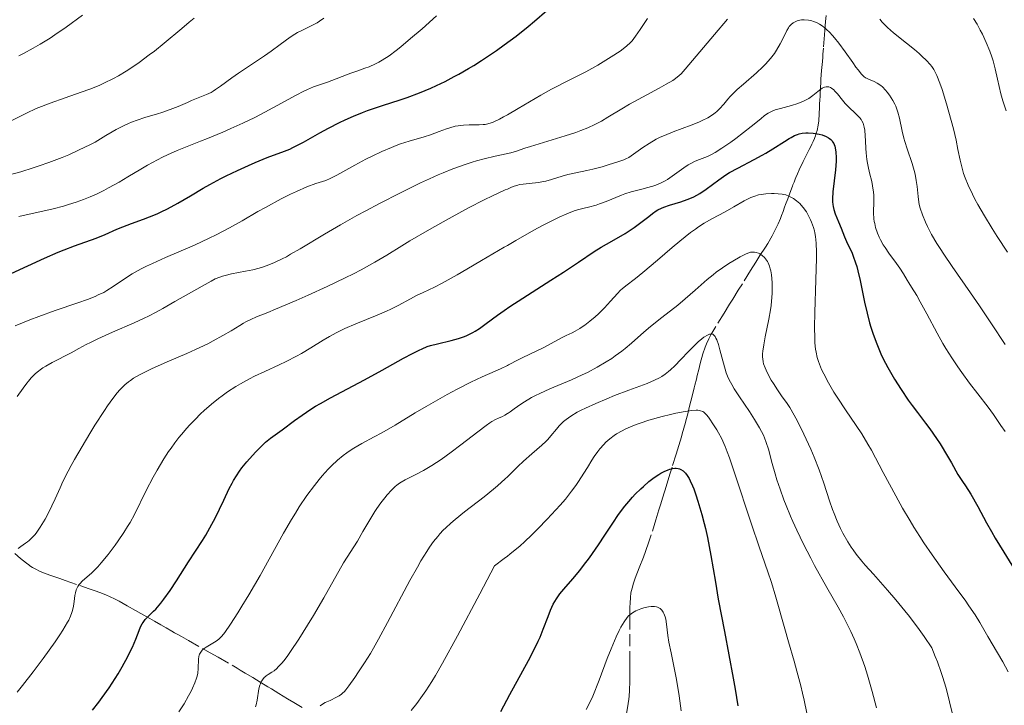
# Model space of a CAD drawing. Units: metres. Extents: x 654632 to 658084, y 4755622 to 4758013.
# Drawn here: x 655795 to 655937, y 4756989 to 4757088 of the extents above; entities that cross this region are included whole.
import ezdxf

# ---------------------------------------------------------------- set-up
doc = ezdxf.new("R2010")
doc.units = ezdxf.units.M
doc.header["$MEASUREMENT"] = 0
doc.linetypes.add('DGN Style 3', pattern=[2.435891, 1.739922, -0.695969])
for name, color, linetype, lineweight in [('Barranco lineal', 142, 'DGN Style 3', 13), ('Curva de nivel directora', 30, 'Continuous', 30), ('Curva de nivel intermedia', 30, 'Continuous', 0)]:
    doc.layers.add(name, color=color, linetype=linetype, lineweight=lineweight)

msp = doc.modelspace()

# ---------------------------------------------------------------- linework, layer by layer
at = {"layer": 'Barranco lineal', "color": 142, "linetype": 'DGN Style 3', "lineweight": 13}
for points in [[(655911.4, 4757088.85, 1235.54), (655911.33, 4757087.99, 1235.04), (655911.23, 4757086.7, 1234.23), (655911.18, 4757086.05, 1233.8), (655911.02, 4757084.1, 1232.45), (655910.95, 4757083.24, 1231.88), (655910.91, 4757082.81, 1231.62), (655910.86, 4757082.16, 1231.25), (655910.79, 4757081.3, 1230.82), (655910.76, 4757080.87, 1230.63), (655910.71, 4757080.23, 1230.39), (655910.66, 4757079.6, 1230.18), (655910.64, 4757079.18, 1230.07), (655910.59, 4757078.36, 1229.87), (655910.55, 4757077.56, 1229.7), (655910.53, 4757077.16, 1229.59), (655910.5, 4757076.56, 1229.39), (655910.47, 4757076.03, 1229.14), (655910.46, 4757075.76, 1228.99), (655910.44, 4757075.37, 1228.73), (655910.41, 4757074.77, 1228.26), (655910.39, 4757074.37, 1227.9), (655910.35, 4757073.84, 1227.35), (655910.33, 4757073.57, 1227.06), (655910.26, 4757072.98, 1226.33), (655910.09, 4757072.18, 1225.28), (655909.98, 4757071.79, 1224.76), (655909.85, 4757071.4, 1224.3), (655909.78, 4757071.2, 1224.08), (655909.7, 4757071.01, 1223.89), (655909.53, 4757070.61, 1223.57), (655909.35, 4757070.22, 1223.3), (655909.23, 4757069.96, 1223.15), (655908.97, 4757069.44, 1222.89), (655908.68, 4757068.86, 1222.65), (655908.09, 4757067.69, 1222.24), (655907.51, 4757066.51, 1221.87), (655907.24, 4757065.92, 1221.67), (655907.02, 4757065.39, 1221.45), (655906.91, 4757065.12, 1221.33), (655906.76, 4757064.72, 1221.12), (655906.6, 4757064.31, 1220.86), (655906.53, 4757064.11, 1220.72), (655906.3, 4757063.5, 1220.21), (655905.84, 4757062.29, 1219.03), (655905.54, 4757061.48, 1218.27), (655905.39, 4757061.08, 1217.93), (655905.16, 4757060.47, 1217.49), (655904.93, 4757059.86, 1217.14), (655904.78, 4757059.46, 1216.95), (655904.45, 4757058.67, 1216.64), (655904.19, 4757058.08, 1216.43), (655903.8, 4757057.32, 1216.15), (655903.6, 4757056.95, 1216.01), (655902.94, 4757055.85, 1215.57), (655902.6, 4757055.31, 1215.32), (655901.82, 4757054.07, 1214.73), (655901.24, 4757053.14, 1214.36), (655900.46, 4757051.9, 1213.93), (655899.27, 4757049.99, 1213.28), (655898.68, 4757049.05, 1212.94), (655897.88, 4757047.77, 1212.39), (655897.42, 4757047.02, 1212.03), (655896.63, 4757045.76, 1211.37), (655895.43, 4757043.83, 1210.31), (655894.98, 4757043.08, 1209.94), (655894.74, 4757042.68, 1209.77), (655894.39, 4757042.01, 1209.51)], [(655894.39, 4757042.01, 1209.51), (655894.06, 4757041.28, 1209.26), (655893.88, 4757040.8, 1209.1), (655893.56, 4757039.83, 1208.77), (655893.17, 4757038.45, 1208.29), (655892.95, 4757037.58, 1207.98), (655892.73, 4757036.7, 1207.72), (655892.6, 4757036.19, 1207.55), (655892.38, 4757035.31, 1207.21), (655892.29, 4757034.93, 1207.05), (655892.13, 4757034.3, 1206.71), (655892, 4757033.79, 1206.38), (655891.93, 4757033.51, 1206.16), (655891.81, 4757033.01, 1205.72), (655891.62, 4757032.27, 1204.97), (655891.4, 4757031.38, 1204.03), (655891.3, 4757030.96, 1203.62), (655891.14, 4757030.33, 1203.08), (655891.04, 4757029.91, 1202.78), (655890.81, 4757029.07, 1202.22), (655890.57, 4757028.24, 1201.69), (655890.44, 4757027.82, 1201.44), (655890.25, 4757027.2, 1201.12), (655890.06, 4757026.58, 1200.88), (655889.68, 4757025.33, 1200.48), (655889.1, 4757023.46, 1199.75), (655888.91, 4757022.84, 1199.54), (655888.78, 4757022.42, 1199.42), (655888.53, 4757021.59, 1199.21), (655888.34, 4757020.97, 1199.07), (655888.08, 4757020.14, 1198.88), (655887.95, 4757019.73, 1198.78), (655887.75, 4757019.08, 1198.59), (655887.42, 4757017.98, 1198.28), (655887.19, 4757017.24, 1198.08), (655886.75, 4757015.82, 1197.76), (655886.07, 4757013.66, 1197.3), (655885.72, 4757012.62, 1197.09), (655885.23, 4757011.22, 1196.82), (655884.93, 4757010.38, 1196.66), (655884.33, 4757008.85, 1196.35), (655883.75, 4757007.36, 1196.03), (655883.49, 4757006.64, 1195.86), (655883.28, 4757005.93, 1195.69), (655883.2, 4757005.58, 1195.61), (655883.13, 4757005.24, 1195.53), (655883.04, 4757004.54, 1195.37), (655882.99, 4757003.75, 1195.21), (655882.98, 4757003.15, 1195.09), (655882.97, 4757001.67, 1194.82), (655882.97, 4756996.66, 1193.97), (655882.97, 4756994.84, 1193.64), (655882.97, 4756993.19, 1193.3), (655882.97, 4756992.44, 1193.16), (655882.94, 4756991.11, 1192.97), (655882.87, 4756990.26, 1192.84), (655882.83, 4756989.83, 1192.79), (655882.74, 4756989.19, 1192.72), (655882.46, 4756987.71, 1192.62)], [(655793.83, 4757010.95, 1234.38), (655794.69, 4757010.22, 1233.74), (655795.52, 4757009.55, 1233.09), (655795.88, 4757009.28, 1232.84), (655796.05, 4757009.16, 1232.73), (655796.42, 4757008.93, 1232.55), (655796.78, 4757008.71, 1232.4), (655797.54, 4757008.33, 1232.15), (655798.13, 4757008.08, 1231.98), (655798.94, 4757007.79, 1231.73), (655799.34, 4757007.65, 1231.58), (655799.95, 4757007.44, 1231.33), (655800.35, 4757007.3, 1231.15), (655801.16, 4757007.02, 1230.73), (655803.28, 4757006.29, 1229.49), (655804.62, 4757005.83, 1228.75), (655805.33, 4757005.58, 1228.39), (655806.31, 4757005.22, 1227.9), (655807.12, 4757004.89, 1227.53), (655807.58, 4757004.7, 1227.34), (655808.39, 4757004.31, 1227), (655808.97, 4757004.01, 1226.73), (655810.12, 4757003.37, 1226.16), (655811.35, 4757002.67, 1225.56), (655812.13, 4757002.23, 1225.15), (655813.4, 4757001.51, 1224.42), (655814.07, 4757001.13, 1224.01), (655815, 4757000.6, 1223.41), (655815.78, 4757000.16, 1222.87), (655816.62, 4756999.69, 1222.25), (655817.01, 4756999.47, 1221.97), (655817.59, 4756999.14, 1221.59), (655818.01, 4756998.9, 1221.34), (655819.02, 4756998.33, 1220.8), (655821.04, 4756997.18, 1219.77), (655822.18, 4756996.54, 1219.13), (655823.32, 4756995.9, 1218.41), (655825.32, 4756994.75, 1217.07), (655826.08, 4756994.31, 1216.6), (655826.5, 4756994.06, 1216.35), (655827.25, 4756993.61, 1215.97), (655828.33, 4756992.96, 1215.46)], [(655828.33, 4756992.96, 1215.46), (655828.87, 4756992.63, 1215.16), (655829.41, 4756992.3, 1214.78), (655830.13, 4756991.87, 1214.23), (655830.49, 4756991.65, 1213.96), (655831.03, 4756991.32, 1213.58), (655832.11, 4756990.66, 1212.88), (655833.35, 4756989.91, 1212.06), (655834.27, 4756989.35, 1211.49), (655835.5, 4756988.61, 1210.76)]]:
    msp.add_polyline3d(points, dxfattribs=at)
at = {"layer": 'Curva de nivel directora', "color": 30, "linetype": 'Continuous', "lineweight": 30, "flags": 128}
for points, elevation in [([(655869.14, 4757088.01), (655870.93, 4757089.57)], 1250), ([(655793.33, 4757051.5), (655798.16, 4757053.68), (655800.15, 4757054.56), (655801.01, 4757054.93), (655802.48, 4757055.5), (655805.62, 4757056.62), (655806.93, 4757057.14), (655808.63, 4757057.89), (655809.49, 4757058.25), (655810.78, 4757058.74), (655812.51, 4757059.36), (655813.36, 4757059.68), (655814.47, 4757060.14), (655815.04, 4757060.4), (655815.95, 4757060.85), (655817.48, 4757061.68), (655819.3, 4757062.74), (655821.14, 4757063.82), (655822.13, 4757064.39), (655823.69, 4757065.23), (655824.49, 4757065.64), (655826.12, 4757066.42), (655827.7, 4757067.14), (655828.69, 4757067.57), (655830.4, 4757068.26), (655832.93, 4757069.19), (655833.7, 4757069.51), (655834.13, 4757069.72), (655835.67, 4757070.52), (655838.07, 4757071.86), (655839.31, 4757072.54), (655840.91, 4757073.36), (655841.7, 4757073.74), (655842.94, 4757074.29), (655844.25, 4757074.82), (655844.96, 4757075.07), (655847.27, 4757075.85), (655849.53, 4757076.59), (655850.7, 4757076.99), (655852.5, 4757077.66), (655854.12, 4757078.33), (655854.95, 4757078.69), (655856.22, 4757079.3), (655857.53, 4757079.99), (655858.21, 4757080.36), (655859.61, 4757081.18), (655860.34, 4757081.62), (655861.48, 4757082.34), (655862.9, 4757083.28), (655863.63, 4757083.79), (655864.75, 4757084.58), (655866.48, 4757085.87), (655868.25, 4757087.27), (655869.14, 4757088.01)], 1250), ([(655812.08, 4757000.3), (655812.31, 4757000.75), (655812.43, 4757000.95), (655812.62, 4757001.23), (655812.76, 4757001.4), (655813.08, 4757001.73), (655813.43, 4757002.06), (655813.96, 4757002.58), (655814.26, 4757002.88), (655814.76, 4757003.43), (655815.02, 4757003.75), (655815.45, 4757004.3), (655816.36, 4757005.58), (655817.3, 4757007), (655819.04, 4757009.73), (655820.04, 4757011.27), (655821.06, 4757012.84), (655821.51, 4757013.57), (655822.42, 4757015.18), (655822.88, 4757016.04), (655823.53, 4757017.36), (655824.14, 4757018.67), (655824.91, 4757020.35), (655825.32, 4757021.13), (655825.52, 4757021.5), (655825.96, 4757022.2), (655826.43, 4757022.88), (655826.76, 4757023.32), (655827.49, 4757024.22), (655828.72, 4757025.59), (655829.34, 4757026.23), (655830.19, 4757027.05), (655830.92, 4757027.66), (655832.58, 4757028.86), (655834.37, 4757030.19), (655835.48, 4757030.99), (655836.74, 4757031.83), (655837.42, 4757032.25), (655838.12, 4757032.67), (655839.61, 4757033.49), (655844.53, 4757036.08), (655847.09, 4757037.47), (655850.19, 4757039.2), (655851.45, 4757039.88), (655852.44, 4757040.39), (655852.86, 4757040.58), (655853.61, 4757040.89), (655854.08, 4757041.04), (655855.11, 4757041.31), (655857.07, 4757041.78), (655858.16, 4757042.08), (655858.88, 4757042.33), (655859.23, 4757042.47), (655859.74, 4757042.69), (655860.23, 4757042.94), (655860.54, 4757043.13), (655861.17, 4757043.53), (655862.17, 4757044.25), (655863.77, 4757045.43), (655864.76, 4757046.13), (655865.59, 4757046.7), (655867.47, 4757047.93), (655871.5, 4757050.5), (655873.33, 4757051.67), (655875.55, 4757053.14), (655877.82, 4757054.66), (655878.83, 4757055.3), (655880.34, 4757056.18), (655882.29, 4757057.29), (655883.18, 4757057.85), (655883.6, 4757058.13), (655884.37, 4757058.7), (655885.7, 4757059.75), (655886.26, 4757060.19), (655886.77, 4757060.54), (655887.02, 4757060.69), (655887.53, 4757060.96), (655887.89, 4757061.11), (655888.73, 4757061.4), (655890.36, 4757061.88), (655891.28, 4757062.19), (655891.91, 4757062.44), (655892.22, 4757062.59), (655892.68, 4757062.82), (655893.13, 4757063.09), (655894.02, 4757063.69), (655895.85, 4757065.06), (655896.87, 4757065.76), (655897.42, 4757066.1), (655898.59, 4757066.75), (655901, 4757068.01), (655902.15, 4757068.62), (655902.69, 4757068.93), (655903.69, 4757069.54), (655905.37, 4757070.62), (655906.03, 4757071.04), (655906.32, 4757071.2), (655906.82, 4757071.46), (655907.24, 4757071.63), (655907.49, 4757071.71), (655907.95, 4757071.8)], 1225), ([(655907.95, 4757071.8), (655908.45, 4757071.85), (655908.8, 4757071.86), (655909.55, 4757071.8), (655910.39, 4757071.65), (655910.81, 4757071.54), (655911.42, 4757071.32), (655911.74, 4757071.15), (655911.88, 4757071.05), (655912.09, 4757070.88), (655912.27, 4757070.68), (655912.35, 4757070.57), (655912.5, 4757070.31), (655912.56, 4757070.17), (655912.65, 4757069.93), (655912.72, 4757069.66), (655912.81, 4757069.03), (655912.85, 4757068.3), (655912.85, 4757067.75), (655912.76, 4757066.5), (655912.39, 4757063.3), (655912.33, 4757062.3), (655912.34, 4757061.86), (655912.37, 4757061.45), (655912.41, 4757061.19), (655912.51, 4757060.73), (655912.71, 4757060.11), (655913.22, 4757058.98), (655913.59, 4757058.07), (655914.08, 4757056.78), (655914.36, 4757056.14), (655914.67, 4757055.49), (655915.11, 4757054.55), (655915.34, 4757054), (655915.68, 4757053.04), (655915.84, 4757052.48), (655916, 4757051.86), (655916.32, 4757050.46), (655916.97, 4757047.32), (655917.33, 4757045.72), (655917.69, 4757044.36), (655917.89, 4757043.7), (655918.2, 4757042.72), (655918.74, 4757041.29), (655919.35, 4757039.86), (655919.69, 4757039.14), (655920.36, 4757037.85), (655920.72, 4757037.2), (655921.3, 4757036.2), (655922.26, 4757034.7), (655923.31, 4757033.16), (655923.88, 4757032.39), (655924.67, 4757031.34), (655925.82, 4757029.83), (655926.43, 4757029), (655927.4, 4757027.59), (655927.92, 4757026.81), (655929, 4757025.04), (655929.57, 4757024.04), (655930.47, 4757022.39), (655931.17, 4757021.38), (655931.6, 4757020.74), (655932.37, 4757019.51), (655933.38, 4757017.74), (655934.66, 4757015.38), (655935.35, 4757014.14), (655935.92, 4757013.17), (655937.14, 4757011.12), (655939.71, 4757006.96)], 1225), ([(655877.99, 4757011.55), (655878.44, 4757012.2), (655879.34, 4757013.58), (655880.58, 4757015.47), (655881.23, 4757016.42), (655881.91, 4757017.35), (655882.26, 4757017.8), (655882.81, 4757018.47), (655883.37, 4757019.11), (655883.76, 4757019.52), (655884.55, 4757020.3), (655884.94, 4757020.66), (655885.73, 4757021.34), (655886.5, 4757021.93), (655887.16, 4757022.37), (655887.48, 4757022.56), (655887.94, 4757022.81), (655888.5, 4757023.06), (655888.76, 4757023.16), (655889.14, 4757023.25), (655889.49, 4757023.29), (655889.66, 4757023.28), (655889.98, 4757023.24), (655890.14, 4757023.19), (655890.36, 4757023.1), (655890.68, 4757022.89), (655890.88, 4757022.71), (655891.02, 4757022.57), (655891.27, 4757022.24), (655891.55, 4757021.8), (655891.72, 4757021.47), (655892.06, 4757020.71), (655892.23, 4757020.3), (655892.54, 4757019.43), (655892.84, 4757018.5), (655893.39, 4757016.59), (655893.74, 4757015.29), (655893.92, 4757014.56), (655894.21, 4757013.27), (655894.72, 4757010.64), (655895.37, 4757006.8), (655895.76, 4757004.3), (655896.67, 4756999.62), (655897.94, 4756992.87), (655898.23, 4756991.28), (655898.63, 4756988.86)], 1200), ([(655864.26, 4756988.04), (655865.6, 4756990.53), (655867.47, 4756993.93), (655868.28, 4756995.43), (655869.22, 4756997.24), (655869.69, 4756998.23), (655869.96, 4756998.84), (655870.43, 4757000), (655871.11, 4757001.83), (655871.48, 4757002.73), (655871.87, 4757003.58), (655872.09, 4757003.98), (655872.32, 4757004.36), (655872.82, 4757005.07), (655873.38, 4757005.75), (655874.69, 4757007.25), (655875.71, 4757008.48), (655876.26, 4757009.18), (655877.11, 4757010.31), (655877.99, 4757011.55)], 1200), ([(655805.1, 4756988.25), (655806.03, 4756989.42), (655806.51, 4756990.06), (655807.5, 4756991.47), (655807.94, 4756992.14), (655808.81, 4756993.52), (655809.42, 4756994.54), (655810.23, 4756996.03), (655810.58, 4756996.72), (655810.88, 4756997.36), (655811.37, 4756998.51), (655811.86, 4756999.77), (655812.08, 4757000.3)], 1225)]:
    msp.add_lwpolyline(points, dxfattribs=dict(at, elevation=elevation))
at = {"layer": 'Curva de nivel intermedia', "color": 30, "linetype": 'Continuous', "lineweight": 0, "flags": 128}
for points, elevation in [([(655790.95, 4757072.42), (655795.53, 4757074.72), (655796.96, 4757075.36), (655797.72, 4757075.68), (655798.97, 4757076.17), (655801.14, 4757076.94), (655803.45, 4757077.72), (655804.72, 4757078.19), (655806.06, 4757078.73), (655806.75, 4757079.04), (655808.17, 4757079.73), (655808.89, 4757080.12), (655809.99, 4757080.77), (655811.11, 4757081.5), (655811.85, 4757082.02), (655813.34, 4757083.13), (655814.07, 4757083.7), (655815.48, 4757084.84), (655818.04, 4757086.98), (655819.12, 4757087.88), (655819.84, 4757088.45)], 1265), ([(655794.43, 4757059.73), (655799.42, 4757060.86), (655800.91, 4757061.25), (655801.65, 4757061.46), (655802.73, 4757061.8), (655803.78, 4757062.18), (655804.29, 4757062.37), (655804.79, 4757062.57), (655805.76, 4757063.01), (655806.75, 4757063.5), (655807.44, 4757063.87), (655808.95, 4757064.73), (655810.23, 4757065.49), (655812.1, 4757066.59), (655813.07, 4757067.15), (655814.54, 4757067.94), (655815.26, 4757068.31), (655815.98, 4757068.66), (655817.38, 4757069.28), (655818.8, 4757069.86), (655820.76, 4757070.63), (655821.79, 4757071.04), (655823.99, 4757071.95), (655825.14, 4757072.46), (655826.88, 4757073.25), (655828.61, 4757074.08), (655829.45, 4757074.51), (655831.85, 4757075.8), (655834.62, 4757077.32), (655835.75, 4757077.91), (655836.24, 4757078.15), (655837.11, 4757078.51), (655837.85, 4757078.77), (655838.74, 4757079.05), (655839.18, 4757079.2), (655842.54, 4757080.5), (655843.39, 4757080.79), (655844.58, 4757081.2), (655845.19, 4757081.43), (655846.13, 4757081.85), (655846.6, 4757082.1), (655847.09, 4757082.38), (655848.08, 4757083.02), (655849.09, 4757083.76), (655849.78, 4757084.31), (655851.2, 4757085.49), (655852.85, 4757086.93), (655854.97, 4757088.81)], 1255), ([(655794.44, 4757083), (655795.1, 4757083.33), (655796.53, 4757084.11), (655797.54, 4757084.71), (655798.95, 4757085.58), (655799.66, 4757086.05), (655801.29, 4757087.15), (655803.67, 4757088.88)], 1270), ([(655831.01, 4757083.68), (655832.29, 4757084.63), (655833.75, 4757085.71), (655834.44, 4757086.16), (655834.8, 4757086.37), (655835.52, 4757086.74), (655836.96, 4757087.43), (655837.65, 4757087.8), (655837.99, 4757088.01), (655838.64, 4757088.44)], 1260), ([(655857.67, 4757072.81), (655858.07, 4757072.88), (655858.88, 4757072.96), (655859.68, 4757072.99), (655860.69, 4757073), (655861.15, 4757073.01), (655861.71, 4757073.04), (655861.98, 4757073.08), (655862.41, 4757073.17), (655862.88, 4757073.32), (655863.14, 4757073.42), (655864.07, 4757073.85), (655864.64, 4757074.15), (655865.22, 4757074.47), (655866.8, 4757075.37), (655870.09, 4757077.3), (655871.62, 4757078.17), (655872.29, 4757078.53), (655873.48, 4757079.15), (655875.54, 4757080.15), (655876.58, 4757080.69), (655878.32, 4757081.67), (655879.5, 4757082.38), (655880.25, 4757082.84), (655881.54, 4757083.69), (655882.25, 4757084.21), (655882.54, 4757084.44), (655883.01, 4757084.87), (655883.28, 4757085.17), (655883.8, 4757085.84), (655884.46, 4757086.83), (655885.52, 4757088.4)], 1245), ([(655932.78, 4757088.4), (655933.27, 4757087.59), (655933.75, 4757086.72), (655934.06, 4757086.12), (655934.61, 4757084.94), (655935.13, 4757083.68), (655935.42, 4757082.85), (655935.59, 4757082.29), (655935.91, 4757081.1), (655936.26, 4757079.61), (655936.74, 4757077.52), (655937.02, 4757076.49), (655937.5, 4757075.02)], 1245), ([(655866.2, 4757064.12), (655866.73, 4757064.29), (655866.98, 4757064.35), (655867.51, 4757064.44), (655868.38, 4757064.53), (655869.71, 4757064.66), (655870.44, 4757064.79), (655870.81, 4757064.87), (655871.59, 4757065.08), (655873.17, 4757065.57), (655873.96, 4757065.8), (655875.13, 4757066.07), (655876.72, 4757066.39), (655877.58, 4757066.58), (655878.94, 4757066.94), (655879.83, 4757067.21), (655881.37, 4757067.7), (655882.09, 4757067.95), (655882.38, 4757068.08), (655882.8, 4757068.29), (655883.5, 4757068.76), (655884.87, 4757069.74), (655885.76, 4757070.33), (655886.8, 4757070.92), (655887.37, 4757071.21), (655887.98, 4757071.49), (655889.26, 4757072.01), (655891.83, 4757072.96), (655892.96, 4757073.4), (655893.45, 4757073.62), (655894.29, 4757074.03), (655894.96, 4757074.45), (655895.34, 4757074.73), (655895.57, 4757074.92), (655895.97, 4757075.31), (655896.57, 4757076.01), (655897.16, 4757076.71), (655897.51, 4757077.11), (655898.15, 4757077.76), (655898.54, 4757078.12), (655899.42, 4757078.89), (655901.34, 4757080.56), (655902.24, 4757081.4), (655902.64, 4757081.81), (655903.33, 4757082.61), (655903.91, 4757083.36), (655904.23, 4757083.84), (655904.77, 4757084.74), (655905.23, 4757085.64), (655905.71, 4757086.65), (655905.95, 4757087.05), (655906.07, 4757087.23), (655906.33, 4757087.52), (655906.61, 4757087.76), (655906.8, 4757087.89), (655907.2, 4757088.07), (655907.62, 4757088.19), (655907.84, 4757088.21), (655908.21, 4757088.22), (655908.87, 4757088.15), (655909.34, 4757088.06), (655909.59, 4757087.99), (655910.01, 4757087.83), (655910.46, 4757087.6), (655910.7, 4757087.45), (655911.21, 4757087.07), (655911.47, 4757086.84), (655911.89, 4757086.44), (655912.33, 4757085.95), (655912.63, 4757085.59), (655913.25, 4757084.82), (655914.16, 4757083.58), (655915.26, 4757082.02), (655915.73, 4757081.36), (655916.03, 4757080.96), (655916.51, 4757080.37), (655916.89, 4757080), (655917.12, 4757079.83), (655917.26, 4757079.75), (655917.55, 4757079.61), (655918.35, 4757079.29), (655918.81, 4757079.05), (655919.31, 4757078.71), (655919.56, 4757078.49), (655920.03, 4757078.02), (655920.26, 4757077.74), (655920.6, 4757077.29), (655921.08, 4757076.54), (655921.37, 4757076), (655921.5, 4757075.72), (655921.67, 4757075.29), (655921.82, 4757074.86), (655922.05, 4757073.97), (655922.43, 4757072.09), (655922.67, 4757071.1), (655922.82, 4757070.58), (655923.16, 4757069.53), (655923.88, 4757067.41), (655924.18, 4757066.39), (655924.29, 4757065.89), (655924.47, 4757064.96)], 1235), ([(655882.91, 4757076), (655884.79, 4757077.04), (655887.23, 4757078.34), (655888.23, 4757078.88), (655889.21, 4757079.44), (655889.59, 4757079.7), (655890.12, 4757080.14), (655890.39, 4757080.41), (655891, 4757081.08), (655895.21, 4757086.08), (655897.13, 4757088.29)], 1240), ([(655919.19, 4757088.3), (655919.51, 4757087.9), (655919.75, 4757087.63), (655920.28, 4757087.1), (655921.18, 4757086.32), (655923.04, 4757084.86), (655924.23, 4757083.9), (655924.89, 4757083.32), (655925.29, 4757082.96), (655925.95, 4757082.31), (655926.48, 4757081.74), (655926.71, 4757081.45), (655927.01, 4757081), (655927.3, 4757080.46), (655927.45, 4757080.16), (655927.9, 4757079.04), (655928.21, 4757078.15), (655928.87, 4757076.04), (655929.21, 4757074.86), (655929.84, 4757072.45)], 1240), ([(655792.16, 4757065.54), (655794.71, 4757066.22), (655796.49, 4757066.76), (655797.4, 4757067.06), (655798.79, 4757067.55), (655800.7, 4757068.28), (655801.68, 4757068.69), (655803.17, 4757069.37), (655804.7, 4757070.11), (655805.47, 4757070.51), (655807.02, 4757071.47), (655807.95, 4757072.01), (655808.52, 4757072.33), (655809.58, 4757072.86), (655810.3, 4757073.2), (655810.75, 4757073.39), (655811.57, 4757073.71), (655812.67, 4757074.07), (655814.52, 4757074.59), (655815.16, 4757074.79), (655816.38, 4757075.22), (655817.52, 4757075.68), (655818.87, 4757076.26), (655819.47, 4757076.52), (655821.63, 4757077.39), (655822.28, 4757077.71), (655822.61, 4757077.9), (655822.95, 4757078.11), (655823.67, 4757078.6), (655825.31, 4757079.8), (655826.26, 4757080.48), (655827.84, 4757081.55), (655830.02, 4757083), (655831.01, 4757083.68)], 1260), ([(655827.87, 4757036.24), (655828.59, 4757036.6), (655830.09, 4757037.3), (655832.16, 4757038.25), (655833.19, 4757038.74), (655834.68, 4757039.5), (655835.39, 4757039.9), (655836.76, 4757040.72), (655838.54, 4757041.83), (655839.45, 4757042.37), (655840.4, 4757042.89), (655840.89, 4757043.15), (655841.66, 4757043.51), (655843.24, 4757044.21), (655846.35, 4757045.45), (655847.72, 4757046.02), (655848.33, 4757046.3), (655849.4, 4757046.84), (655851.2, 4757047.83), (655852.06, 4757048.28), (655853, 4757048.73), (655854.65, 4757049.52), (655855.77, 4757050.1), (655857.96, 4757051.3), (655859.34, 4757052.09), (655861.48, 4757053.35), (655864.74, 4757055.28), (655865.22, 4757055.56), (655866.45, 4757056.28), (655869.04, 4757057.74), (655870.31, 4757058.42), (655871.95, 4757059.25), (655872.73, 4757059.63), (655873.84, 4757060.13), (655874.88, 4757060.54), (655875.36, 4757060.71), (655876.35, 4757060.92), (655876.96, 4757061.08), (655878.07, 4757061.4), (655878.58, 4757061.57), (655879.52, 4757061.91), (655881.78, 4757062.82), (655882.26, 4757063), (655883.14, 4757063.29), (655883.93, 4757063.51), (655884.91, 4757063.75), (655885.38, 4757063.87), (655886.3, 4757064.14), (655886.75, 4757064.29), (655887.43, 4757064.57), (655888.1, 4757064.91), (655888.43, 4757065.11), (655888.77, 4757065.32), (655889.44, 4757065.8), (655890.78, 4757066.79), (655891.44, 4757067.22), (655891.78, 4757067.41), (655892.44, 4757067.74), (655893.07, 4757068), (655893.85, 4757068.3), (655894.2, 4757068.44), (655894.89, 4757068.75), (655895.33, 4757069), (655896.3, 4757069.62), (655897.58, 4757070.5), (655898.3, 4757071.03), (655899.44, 4757071.89), (655900.56, 4757072.79), (655901.93, 4757073.9), (655902.5, 4757074.34), (655902.99, 4757074.68), (655903.22, 4757074.81), (655903.67, 4757075.03), (655904, 4757075.16), (655904.78, 4757075.4), (655906.4, 4757075.83), (655907.29, 4757076.11), (655908.14, 4757076.44), (655908.52, 4757076.62), (655908.88, 4757076.82), (655909.49, 4757077.24), (655910.43, 4757078.04), (655910.83, 4757078.32), (655911.02, 4757078.42), (655911.15, 4757078.46), (655911.4, 4757078.51), (655911.53, 4757078.52), (655911.78, 4757078.49), (655912.02, 4757078.4), (655912.18, 4757078.32), (655912.5, 4757078.08), (655912.68, 4757077.91), (655913.04, 4757077.51), (655913.77, 4757076.57), (655914.16, 4757076.1), (655914.78, 4757075.46), (655915.58, 4757074.74), (655915.91, 4757074.43), (655916.3, 4757074.02), (655916.49, 4757073.77), (655916.6, 4757073.6), (655916.76, 4757073.26)], 1230), ([(655794.21, 4757033.65), (655795.06, 4757034.89), (655795.58, 4757035.59), (655795.84, 4757035.91), (655796.23, 4757036.36), (655796.85, 4757036.98), (655797.3, 4757037.36), (655797.54, 4757037.54), (655797.93, 4757037.81), (655798.35, 4757038.07), (655799.25, 4757038.58), (655802, 4757039.98), (655803.15, 4757040.61), (655804.19, 4757041.19), (655804.8, 4757041.51), (655805.88, 4757042.04), (655807.99, 4757042.98), (655811.14, 4757044.36), (655812.58, 4757045.02), (655813.22, 4757045.32), (655814.33, 4757045.89), (655815.29, 4757046.43), (655816.46, 4757047.1), (655817.04, 4757047.44), (655821.02, 4757049.63), (655822.3, 4757050.38), (655822.9, 4757050.69), (655823.55, 4757050.97), (655823.92, 4757051.09), (655824.33, 4757051.2), (655825.24, 4757051.41), (655827.29, 4757051.8), (655828.35, 4757052.03), (655829.27, 4757052.27), (655829.72, 4757052.41), (655830.41, 4757052.64), (655831.47, 4757053.06), (655832.6, 4757053.59), (655833.2, 4757053.91), (655833.82, 4757054.26), (655835.2, 4757055.07), (655838.73, 4757057.2), (655841.02, 4757058.53), (655843.42, 4757059.86), (655844.71, 4757060.56), (655846.71, 4757061.62), (655849.74, 4757063.18), (655852.63, 4757064.59), (655853.96, 4757065.21), (655855.18, 4757065.76), (655855.94, 4757066.08), (655857.32, 4757066.64), (655859.11, 4757067.29), (655860.14, 4757067.62), (655860.76, 4757067.8), (655861.87, 4757068.1), (655863.45, 4757068.46), (655865.06, 4757068.8), (655865.22, 4757068.84), (655865.71, 4757068.95), (655866.56, 4757069.21), (655867.77, 4757069.63), (655868.55, 4757069.89), (655873.61, 4757071.41), (655875.13, 4757071.92), (655875.85, 4757072.18), (655876.9, 4757072.59), (655877.9, 4757073.05), (655878.38, 4757073.29), (655878.86, 4757073.55), (655879.8, 4757074.1), (655881.79, 4757075.33), (655882.91, 4757076)], 1240), ([(655793.92, 4757043.89), (655796.01, 4757044.76), (655797.34, 4757045.27), (655799.71, 4757046.11), (655802.97, 4757047.24), (655804.37, 4757047.74), (655805.48, 4757048.17), (655805.94, 4757048.37), (655806.73, 4757048.75), (655807.19, 4757049.01), (655808.1, 4757049.6), (655809.76, 4757050.73), (655810.85, 4757051.41), (655812.18, 4757052.15), (655812.95, 4757052.54), (655813.8, 4757052.94), (655815.7, 4757053.78), (655819.9, 4757055.6), (655822.02, 4757056.58), (655823.03, 4757057.08), (655824.97, 4757058.11), (655826.8, 4757059.13), (655829.07, 4757060.44), (655830.15, 4757061.05), (655832.43, 4757062.28), (655833.8, 4757062.97), (655834.65, 4757063.37), (655836.14, 4757064.01), (655837.48, 4757064.5), (655838.9, 4757064.97), (655839.53, 4757065.22), (655839.85, 4757065.37), (655840.52, 4757065.71), (655843.11, 4757067.17), (655844.73, 4757068.03), (655845.63, 4757068.47), (655847.02, 4757069.13), (655848.42, 4757069.74), (655849.09, 4757070), (655849.75, 4757070.24), (655850.98, 4757070.64), (655853.15, 4757071.27), (655854.1, 4757071.56), (655855.36, 4757072.03), (655856.39, 4757072.43), (655856.9, 4757072.6), (655857.67, 4757072.81)], 1245), ([(655916.76, 4757073.26), (655916.89, 4757072.89), (655916.94, 4757072.66), (655917.01, 4757072.26), (655917.08, 4757071.44), (655917.11, 4757070.71), (655917.16, 4757069.56), (655917.2, 4757068.94), (655917.31, 4757067.97), (655917.39, 4757067.48), (655917.48, 4757067), (655917.7, 4757066.05), (655918.01, 4757064.8), (655918.14, 4757064.19), (655918.28, 4757063.28), (655918.32, 4757062.84), (655918.33, 4757061.97), (655918.29, 4757060.25), (655918.34, 4757059.41), (655918.39, 4757058.99), (655918.44, 4757058.71), (655918.58, 4757058.15), (655918.86, 4757057.31), (655919.09, 4757056.75), (655919.27, 4757056.38), (655919.68, 4757055.64), (655919.94, 4757055.23), (655920.49, 4757054.42), (655921.61, 4757052.91), (655922.08, 4757052.26), (655922.62, 4757051.43), (655923.13, 4757050.54), (655923.37, 4757050.12), (655923.78, 4757049.48), (655924.55, 4757048.28), (655925.05, 4757047.4), (655925.99, 4757045.65), (655927.51, 4757042.82), (655928.34, 4757041.35), (655928.77, 4757040.63), (655929.64, 4757039.25), (655930.51, 4757037.95), (655931.09, 4757037.13), (655932.2, 4757035.6), (655933.37, 4757034.08), (655934.88, 4757032.12), (655935.65, 4757031.07), (655936.74, 4757029.49), (655937.33, 4757028.61)], 1230), ([(655929.84, 4757072.45), (655930.23, 4757070.81), (655930.51, 4757069.45), (655930.82, 4757067.9), (655931, 4757067.12), (655931.33, 4757065.98), (655931.55, 4757065.34), (655932, 4757064.26), (655932.6, 4757062.99), (655932.97, 4757062.27), (655933.4, 4757061.49), (655934.37, 4757059.81), (655935.46, 4757058.02), (655936.21, 4757056.83), (655937.69, 4757054.58)], 1240), ([(655794.36, 4757011.68), (655794.7, 4757011.95), (655795.38, 4757012.41), (655795.71, 4757012.64), (655795.94, 4757012.83), (655796.38, 4757013.24), (655796.79, 4757013.7), (655797.04, 4757014.03), (655797.53, 4757014.73), (655798.01, 4757015.5), (655798.25, 4757015.92), (655798.62, 4757016.62), (655799.23, 4757017.86), (655799.68, 4757018.86), (655800.4, 4757020.44), (655800.83, 4757021.34), (655801.59, 4757022.85), (655802.03, 4757023.68), (655802.52, 4757024.57), (655803.59, 4757026.43), (655804.72, 4757028.32), (655805.46, 4757029.52), (655806.83, 4757031.64), (655807.27, 4757032.3), (655808.03, 4757033.37), (655808.67, 4757034.18), (655809.06, 4757034.62), (655809.31, 4757034.88), (655809.8, 4757035.35), (655810.31, 4757035.78), (655810.6, 4757036), (655811.07, 4757036.32), (655811.94, 4757036.83), (655813.06, 4757037.41), (655813.74, 4757037.73), (655816.24, 4757038.83), (655818.78, 4757039.92), (655820.05, 4757040.48), (655821.82, 4757041.32), (655822.61, 4757041.72), (655824.01, 4757042.49), (655825.19, 4757043.19), (655826.45, 4757043.97), (655826.98, 4757044.29), (655827.34, 4757044.49), (655828.05, 4757044.84), (655828.88, 4757045.19), (655830.49, 4757045.85), (655831.62, 4757046.31), (655834.61, 4757047.59), (655836.36, 4757048.36), (655839.09, 4757049.59), (655841.73, 4757050.84), (655842.94, 4757051.45), (655844.05, 4757052.02), (655846.01, 4757053.11), (655847.74, 4757054.14), (655849.94, 4757055.5), (655851.08, 4757056.2), (655853.92, 4757057.87), (655855.9, 4757058.98), (655857.2, 4757059.69), (655859.61, 4757060.98), (655861.84, 4757062.13), (655863.06, 4757062.73), (655864.92, 4757063.59), (655865.22, 4757063.71), (655865.82, 4757063.97), (655866.2, 4757064.12)], 1235), ([(655924.47, 4757064.96), (655924.58, 4757064.09), (655924.72, 4757062.62), (655924.82, 4757061.83), (655924.89, 4757061.47), (655925.03, 4757060.92), (655925.35, 4757059.98), (655925.79, 4757058.91), (655926.09, 4757058.27), (655926.67, 4757057.15), (655927.44, 4757055.83), (655927.91, 4757055.08), (655928.44, 4757054.27), (655929.65, 4757052.51), (655932.33, 4757048.69), (655933.64, 4757046.8), (655935.38, 4757044.17), (655937.33, 4757041.2)], 1235), ([(655892.46, 4757057.91), (655892.9, 4757058.22), (655893.74, 4757058.76), (655894.86, 4757059.41), (655896.78, 4757060.41), (655898.05, 4757061.12), (655899.55, 4757061.99), (655900.21, 4757062.33), (655900.51, 4757062.47), (655901.08, 4757062.7), (655901.62, 4757062.86), (655901.97, 4757062.93), (655902.69, 4757063.02), (655903.47, 4757063.06), (655903.88, 4757063.06), (655904.47, 4757063.03), (655905.04, 4757062.97), (655905.3, 4757062.92), (655905.55, 4757062.86), (655906, 4757062.7), (655906.41, 4757062.51), (655906.66, 4757062.36), (655907.13, 4757062.01), (655907.58, 4757061.61), (655907.79, 4757061.39), (655908.1, 4757061.03), (655908.54, 4757060.43), (655908.92, 4757059.75), (655909.16, 4757059.25), (655909.3, 4757058.9), (655909.57, 4757058.16), (655909.72, 4757057.64), (655909.79, 4757057.35), (655909.87, 4757056.84), (655909.97, 4757055.87), (655910.02, 4757054.55), (655910.02, 4757053.72), (655909.93, 4757050.58), (655909.77, 4757045.83), (655909.73, 4757043.69), (655909.75, 4757042.13), (655909.79, 4757041.45), (655909.88, 4757040.53), (655909.95, 4757040.11), (655910.13, 4757039.31), (655910.3, 4757038.73), (655910.43, 4757038.34), (655910.76, 4757037.56), (655911.05, 4757036.94), (655911.74, 4757035.64), (655912.53, 4757034.3), (655913.08, 4757033.42), (655914.19, 4757031.75), (655915.76, 4757029.49), (655916.57, 4757028.25), (655917.47, 4757026.76), (655917.97, 4757025.88), (655919.68, 4757022.67), (655921.49, 4757019.28), (655922.49, 4757017.48), (655923.56, 4757015.65), (655924.12, 4757014.74), (655924.98, 4757013.38), (655925.58, 4757012.48), (655926.77, 4757010.74), (655928.53, 4757008.26), (655930.65, 4757005.38), (655931.53, 4757004.16), (655932.09, 4757003.37), (655932.99, 4757002.04), (655933.67, 4757000.94), (655934.84, 4756998.93), (655936.24, 4756996.56), (655937, 4756995.23), (655937.76, 4756993.82)], 1220), ([(655817.61, 4756987.99), (655818.4, 4756989.18), (655819.04, 4756990.3), (655819.4, 4756990.99), (655819.6, 4756991.42), (655819.94, 4756992.2), (655820.18, 4756992.87), (655820.27, 4756993.18), (655820.37, 4756993.62), (655820.44, 4756994.26), (655820.47, 4756995.61), (655820.52, 4756996.01), (655820.56, 4756996.2), (655820.62, 4756996.36), (655820.78, 4756996.67), (655820.99, 4756996.92), (655821.16, 4756997.08), (655821.56, 4756997.36), (655822.07, 4756997.66), (655822.8, 4756998.09), (655823.15, 4756998.33), (655823.45, 4756998.58), (655823.6, 4756998.72), (655823.85, 4756998.98), (655824.26, 4756999.51), (655825.1, 4757000.72), (655826.15, 4757002.32), (655826.76, 4757003.3), (655827.76, 4757004.95), (655829.38, 4757007.74), (655832.79, 4757013.87), (655833.93, 4757015.84), (655834.5, 4757016.78), (655835.06, 4757017.67), (655836.18, 4757019.32), (655837.26, 4757020.78), (655837.95, 4757021.66), (655838.4, 4757022.19), (655839.26, 4757023.16), (655839.72, 4757023.63), (655840.59, 4757024.46), (655841.41, 4757025.14), (655841.94, 4757025.53), (655842.28, 4757025.77), (655842.96, 4757026.2), (655844.14, 4757026.87), (655845.93, 4757027.82), (655847.01, 4757028.42), (655848.94, 4757029.54), (655851.88, 4757031.3), (655853.44, 4757032.22), (655856.5, 4757033.95), (655857.95, 4757034.73), (655859.92, 4757035.74), (655861.59, 4757036.52), (655863.43, 4757037.33), (655864.24, 4757037.7), (655865.22, 4757038.18), (655865.37, 4757038.26), (655866.77, 4757039), (655867.44, 4757039.34), (655870.41, 4757040.72), (655873.14, 4757042.2), (655873.75, 4757042.5), (655874.59, 4757042.9), (655875.03, 4757043.12), (655875.71, 4757043.51), (655876.06, 4757043.74), (655876.43, 4757043.99), (655877.18, 4757044.56), (655877.92, 4757045.19), (655878.41, 4757045.63), (655879.31, 4757046.52), (655880.18, 4757047.48), (655881.16, 4757048.6), (655881.62, 4757049.07), (655881.86, 4757049.28), (655882.37, 4757049.68), (655883.79, 4757050.75), (655884.85, 4757051.61), (655886.95, 4757053.41), (655889.11, 4757055.27), (655890.2, 4757056.18), (655891.75, 4757057.4), (655892.46, 4757057.91)], 1220), ([(655857.06, 4757025.6), (655858.48, 4757026.67), (655860.92, 4757028.56), (655862.13, 4757029.46), (655862.69, 4757029.85), (655862.99, 4757030.04), (655863.52, 4757030.32), (655863.93, 4757030.52), (655864.51, 4757030.79), (655864.83, 4757030.96), (655865.22, 4757031.19), (655865.34, 4757031.26), (655865.61, 4757031.44), (655866.2, 4757031.86), (655867.15, 4757032.54), (655867.71, 4757032.91), (655868.72, 4757033.51), (655869.3, 4757033.81), (655869.94, 4757034.12), (655871.37, 4757034.76), (655874.52, 4757036.09), (655876.08, 4757036.79), (655876.83, 4757037.16), (655878.24, 4757037.91), (655879.54, 4757038.67), (655880.34, 4757039.19), (655880.85, 4757039.54), (655881.79, 4757040.23), (655882.29, 4757040.61), (655883.21, 4757041.39), (655885.01, 4757042.97), (655885.98, 4757043.8), (655887.62, 4757045.12), (655889.91, 4757046.92), (655890.99, 4757047.8), (655892.42, 4757049.06), (655894.16, 4757050.59), (655895.03, 4757051.31), (655895.49, 4757051.66), (655896.41, 4757052.32), (655897.33, 4757052.92), (655897.91, 4757053.29), (655898.93, 4757053.89), (655899.72, 4757054.3), (655900.04, 4757054.44), (655900.45, 4757054.56), (655900.65, 4757054.59), (655901.02, 4757054.58), (655901.27, 4757054.53), (655901.61, 4757054.41), (655901.78, 4757054.33), (655902.15, 4757054.09), (655902.48, 4757053.79), (655902.64, 4757053.62), (655902.9, 4757053.23), (655903.02, 4757053.01), (655903.21, 4757052.52), (655903.31, 4757052.15), (655903.38, 4757051.87), (655903.48, 4757051.27), (655903.58, 4757050.2), (655903.6, 4757049.59), (655903.59, 4757048.58), (655903.5, 4757047.46), (655903.42, 4757046.85), (655903.33, 4757046.21), (655903.09, 4757044.89), (655902.56, 4757042.29), (655902.36, 4757041.16), (655902.23, 4757040.24), (655902.2, 4757039.84), (655902.2, 4757039.36), (655902.22, 4757039.13), (655902.29, 4757038.69), (655902.35, 4757038.41), (655902.55, 4757037.83), (655902.7, 4757037.49), (655903.05, 4757036.77), (655903.46, 4757036.03), (655903.76, 4757035.55), (655904.34, 4757034.65), (655904.96, 4757033.78), (655905.74, 4757032.67), (655906.14, 4757032.06), (655906.78, 4757030.96), (655907.24, 4757030.12), (655908.19, 4757028.21), (655909.19, 4757026.05), (655909.69, 4757024.88), (655910.4, 4757023.04), (655911.06, 4757021.12), (655911.9, 4757018.55), (655912.34, 4757017.32), (655912.56, 4757016.73), (655913.03, 4757015.6), (655913.51, 4757014.54), (655913.85, 4757013.87), (655914.55, 4757012.62), (655915.05, 4757011.84), (655915.32, 4757011.45), (655915.77, 4757010.84), (655916.58, 4757009.83)], 1215), ([(655838.08, 4756988.88), (655838.31, 4756989.04), (655838.84, 4756989.34), (655839.52, 4756989.67), (655840.44, 4756990.11), (655840.84, 4756990.34), (655841.18, 4756990.57), (655841.33, 4756990.69), (655841.62, 4756990.97), (655841.81, 4756991.2), (655842.26, 4756991.77), (655843.14, 4756993), (655843.67, 4756993.78), (655844.54, 4756995.11), (655845.37, 4756996.47), (655845.82, 4756997.24), (655846.56, 4756998.54), (655847.87, 4757000.94), (655851.11, 4757007.01), (655852.2, 4757008.97), (655852.7, 4757009.85), (655853.54, 4757011.23), (655853.94, 4757011.84), (655854.53, 4757012.66), (655855.13, 4757013.42), (655855.44, 4757013.78), (655855.93, 4757014.3), (655856.28, 4757014.64), (655857.03, 4757015.33), (655857.65, 4757015.86), (655859, 4757016.95), (655861.87, 4757019.16), (655863.2, 4757020.23), (655863.8, 4757020.75), (655864.89, 4757021.74), (655865.22, 4757022.06), (655866.73, 4757023.53), (655867.55, 4757024.32), (655868.75, 4757025.38), (655870.2, 4757026.6), (655870.8, 4757027.16), (655871.07, 4757027.43), (655871.54, 4757027.96), (655872.34, 4757028.95), (655872.74, 4757029.42), (655873.12, 4757029.83), (655873.34, 4757030.03), (655873.72, 4757030.34), (655874.42, 4757030.83), (655875.35, 4757031.38), (655875.92, 4757031.67), (655876.56, 4757031.99), (655878.03, 4757032.66), (655879.64, 4757033.35), (655880.74, 4757033.8), (655882.84, 4757034.61), (655885.46, 4757035.56), (655886.56, 4757036.03), (655887.25, 4757036.38), (655887.58, 4757036.58), (655888.07, 4757036.91), (655888.56, 4757037.28), (655888.87, 4757037.54), (655889.49, 4757038.11), (655890.37, 4757039.01), (655891.45, 4757040.17), (655891.93, 4757040.68), (655892.27, 4757041.02), (655892.87, 4757041.59), (655893.39, 4757042.01), (655893.7, 4757042.24), (655894.23, 4757042.55), (655894.52, 4757042.68), (655894.66, 4757042.72), (655894.84, 4757042.73), (655895.01, 4757042.68), (655895.25, 4757042.47), (655895.33, 4757042.35), (655895.44, 4757042.14), (655895.56, 4757041.87), (655895.79, 4757041.2), (655896.01, 4757040.43), (655896.42, 4757038.85), (655896.77, 4757037.61), (655896.94, 4757037.1), (655897.22, 4757036.39), (655897.53, 4757035.75), (655897.73, 4757035.39)], 1210), ([(655794.19, 4756990.86), (655794.96, 4756991.81), (655796.5, 4756993.78), (655797.97, 4756995.74), (655799.69, 4756998.14), (655800.39, 4756999.17), (655800.83, 4756999.85), (655801.5, 4757000.98), (655801.67, 4757001.3), (655801.94, 4757001.88), (655802.13, 4757002.39), (655802.23, 4757002.7), (655802.36, 4757003.3), (655802.45, 4757003.97), (655802.55, 4757004.84), (655802.63, 4757005.26), (655802.75, 4757005.67), (655802.83, 4757005.86), (655802.97, 4757006.14), (655803.15, 4757006.4), (655803.3, 4757006.57), (655803.63, 4757006.91), (655805, 4757008.15), (655805.88, 4757009.02), (655806.36, 4757009.56), (655807.37, 4757010.78), (655808.39, 4757012.13), (655808.83, 4757012.75), (655809.66, 4757013.96), (655810.2, 4757014.83), (655810.56, 4757015.44), (655811.18, 4757016.57), (655812.87, 4757020.04), (655813.88, 4757021.97), (655814.47, 4757023.01), (655815.45, 4757024.62), (655816.14, 4757025.69), (655816.5, 4757026.21), (655817.05, 4757026.98), (655817.62, 4757027.72), (655818, 4757028.19), (655818.77, 4757029.1), (655819.17, 4757029.53), (655819.96, 4757030.36), (655820.75, 4757031.14), (655821.28, 4757031.64), (655822.33, 4757032.56), (655823.37, 4757033.4), (655823.89, 4757033.79), (655824.67, 4757034.35), (655825.89, 4757035.14), (655826.53, 4757035.52), (655827.87, 4757036.24)], 1230), ([(655897.73, 4757035.39), (655898.09, 4757034.78), (655898.86, 4757033.6), (655900.29, 4757031.5), (655901.05, 4757030.32), (655901.75, 4757029.15), (655902.05, 4757028.59), (655902.31, 4757028.05), (655902.47, 4757027.7), (655902.73, 4757027.03), (655903.05, 4757026.04), (655903.59, 4757023.99), (655904.02, 4757022.45), (655904.28, 4757021.6), (655904.74, 4757020.23), (655905.29, 4757018.72), (655905.61, 4757017.9), (655906.25, 4757016.36), (655906.6, 4757015.55), (655907.17, 4757014.29), (655908.12, 4757012.31), (655909.17, 4757010.25), (655909.73, 4757009.2), (655911.53, 4757006.02), (655913.15, 4757003.16), (655913.93, 4757001.74), (655914.65, 4757000.33), (655914.99, 4756999.64), (655915.47, 4756998.59), (655915.76, 4756997.91), (655916.31, 4756996.55), (655917.01, 4756994.59), (655917.42, 4756993.33), (655918.1, 4756990.96), (655918.71, 4756988.57)], 1210), ([(655882.3, 4757028.94), (655883.05, 4757029.27), (655883.88, 4757029.6), (655884.47, 4757029.81), (655885.71, 4757030.22), (655887.63, 4757030.77), (655888.86, 4757031.08), (655889.64, 4757031.25), (655891, 4757031.52), (655891.62, 4757031.61), (655891.97, 4757031.65), (655892.57, 4757031.68), (655892.81, 4757031.67), (655893.21, 4757031.61), (655893.52, 4757031.5), (655893.68, 4757031.41), (655893.95, 4757031.17), (655894.09, 4757031.01), (655894.36, 4757030.66), (655895.16, 4757029.43), (655895.58, 4757028.82), (655895.82, 4757028.43), (655896.25, 4757027.63), (655896.77, 4757026.45), (655897.08, 4757025.68), (655897.41, 4757024.77), (655898.15, 4757022.63), (655900.59, 4757015.18), (655901.71, 4757011.91), (655902.98, 4757008.29), (655903.5, 4757006.74), (655904.14, 4757004.61), (655905.41, 4757000.04), (655905.97, 4756998.13), (655906.77, 4756995.34), (655907.18, 4756993.9), (655907.74, 4756991.75), (655907.99, 4756990.71), (655908.22, 4756989.71), (655908.59, 4756987.82)], 1205), ([(655851.27, 4756988.2), (655852.09, 4756989.21), (655852.94, 4756990.37), (655853.39, 4756991.03), (655854.28, 4756992.4), (655854.82, 4756993.29), (655855.84, 4756995.05), (655858, 4756999), (655861.23, 4757005.09), (655863.34, 4757009.14), (655864.75, 4757010.19), (655865.22, 4757010.56), (655865.59, 4757010.85), (655867.05, 4757012.06), (655867.68, 4757012.61), (655868.76, 4757013.62), (655869.65, 4757014.5), (655870.97, 4757015.91), (655872.87, 4757017.91), (655873.65, 4757018.81), (655874.52, 4757019.94), (655875.13, 4757020.79), (655875.53, 4757021.38), (655876.29, 4757022.56), (655876.81, 4757023.39), (655877.46, 4757024.45), (655877.79, 4757024.96), (655878.32, 4757025.71), (655878.61, 4757026.08), (655879.18, 4757026.73), (655879.5, 4757027.06), (655880.05, 4757027.54), (655880.69, 4757028.01), (655881.05, 4757028.25), (655881.85, 4757028.71), (655882.3, 4757028.94)], 1205), ([(655828.72, 4756988.72), (655828.81, 4756989.03), (655828.95, 4756989.68), (655829.23, 4756991.33), (655829.35, 4756991.85), (655829.43, 4756992.08), (655829.51, 4756992.3), (655829.72, 4756992.66), (655829.96, 4756992.96), (655830.15, 4756993.14), (655830.28, 4756993.24), (655830.58, 4756993.43), (655831.1, 4756993.73), (655831.43, 4756993.95), (655831.82, 4756994.28), (655832.03, 4756994.5), (655832.53, 4756995.05), (655832.82, 4756995.39), (655833.29, 4756996.01), (655833.82, 4756996.75), (655835.01, 4756998.55), (655836.28, 4757000.58), (655837.12, 4757001.96), (655838.64, 4757004.53), (655841.46, 4757009.57), (655843.51, 4757012.74), (655844.3, 4757014.1), (655845.43, 4757016.05), (655846.02, 4757017), (655846.31, 4757017.44), (655846.89, 4757018.26), (655847.45, 4757018.98), (655847.8, 4757019.41), (655848.42, 4757020.12), (655848.94, 4757020.64), (655849.19, 4757020.85), (655849.59, 4757021.14), (655849.83, 4757021.28), (655850.39, 4757021.59), (655852.03, 4757022.4), (655853.09, 4757022.97), (655854.29, 4757023.69), (655854.95, 4757024.11), (655855.64, 4757024.57), (655857.06, 4757025.6)], 1215), ([(655916.58, 4757009.83), (655917.07, 4757009.26), (655918.26, 4757007.92), (655920.32, 4757005.62), (655921.53, 4757004.23), (655922.83, 4757002.65), (655923.51, 4757001.79), (655924.9, 4756999.92), (655925.62, 4756998.9), (655926.7, 4756997.28), (655927.21, 4756996.04), (655927.52, 4756995.25), (655928.07, 4756993.72), (655928.31, 4756992.99), (655928.73, 4756991.59), (655929.09, 4756990.27), (655929.3, 4756989.44), (655929.66, 4756987.87)], 1215), ([(655876.66, 4756988.33), (655876.98, 4756988.96), (655877.58, 4756990.29), (655878.5, 4756992.57), (655879.7, 4756995.73), (655880.25, 4756997.15), (655880.98, 4756998.86), (655881.41, 4756999.76), (655881.67, 4757000.26), (655882.14, 4757001.06), (655882.58, 4757001.66), (655882.79, 4757001.9), (655883.15, 4757002.21), (655883.35, 4757002.35), (655883.82, 4757002.61), (655884.31, 4757002.83), (655884.58, 4757002.93), (655885.01, 4757003.07), (655885.65, 4757003.22), (655886.07, 4757003.27), (655886.27, 4757003.28), (655886.55, 4757003.27), (655886.81, 4757003.22), (655886.96, 4757003.18), (655887.25, 4757003.04), (655887.37, 4757002.95), (655887.6, 4757002.72), (655887.79, 4757002.45), (655887.9, 4757002.23), (655888.08, 4757001.74), (655888.16, 4757001.43), (655888.28, 4757000.72), (655888.48, 4756999.04), (655888.62, 4756998.09), (655888.93, 4756996.54), (655889.45, 4756994.13), (655889.72, 4756992.71), (655890.11, 4756990.32), (655890.39, 4756988.17)], 1195)]:
    msp.add_lwpolyline(points, dxfattribs=dict(at, elevation=elevation))

doc.saveas('drawing.dxf')
